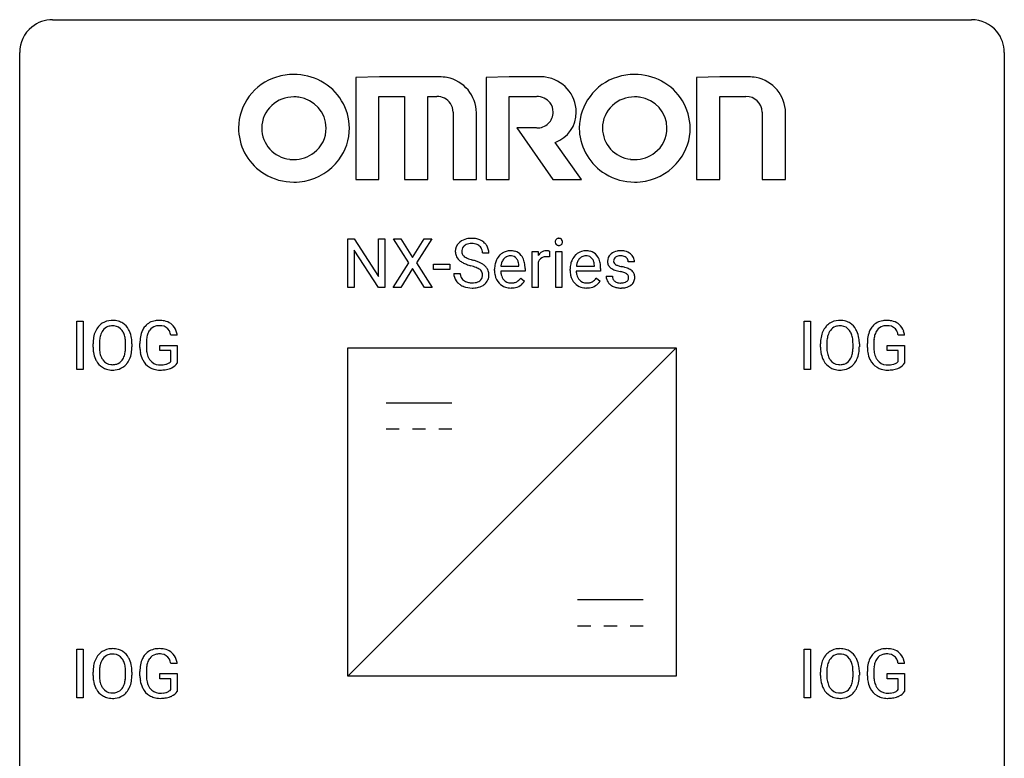
# Model space of a CAD drawing. Extents: x 2.8 to 26.6, y -2.8 to 68.7.
# Drawn here: x 2.8 to 26.6, y 50.8 to 68.7 of the extents above; entities that cross this region are included whole.
import ezdxf

# ---------------------------------------------------------------- set-up
doc = ezdxf.new("R2010")
doc.units = 0
doc.layers.add('DEFAULT_255_1_234', color=255, linetype='CONTINUOUS')
doc.layers.add('DEFAULT_255_2_778', color=255, linetype='CONTINUOUS')

msp = doc.modelspace()

# ---------------------------------------------------------------- linework, layer by layer
at = {"layer": 'DEFAULT_255_1_234'}
for p, q in [((10.714, 62.187), (10.714, 63.357)), ((10.714, 63.357), (10.869, 63.357)), ((10.869, 63.357), (11.459, 62.451)), ((11.459, 62.451), (11.459, 63.357)), ((11.459, 63.357), (11.613, 63.357)), ((11.613, 63.357), (11.613, 62.187)), ((12.19, 62.777), (11.819, 63.357)), ((11.819, 63.357), (12, 63.357)), ((12, 63.357), (12.282, 62.908)), ((12.282, 62.908), (12.562, 63.357)), ((12.744, 63.357), (12.374, 62.777)), ((12.562, 63.357), (12.744, 63.357)), ((11.458, 62.187), (10.869, 63.088)), ((10.869, 63.088), (10.869, 62.187)), ((14.124, 63.018), (13.969, 63.018)), ((15.173, 62.187), (15.173, 63.056)), ((15.173, 63.056), (15.317, 63.056)), ((15.317, 63.056), (15.32, 62.956)), ((15.593, 63.061), (15.593, 62.923)), ((15.742, 62.187), (15.742, 63.056)), ((15.742, 63.056), (15.891, 63.056)), ((15.891, 63.056), (15.891, 62.187)), ((11.81, 62.187), (12.19, 62.777)), ((12.282, 62.643), (11.993, 62.187)), ((12.569, 62.187), (12.282, 62.643)), ((12.374, 62.777), (12.753, 62.187)), ((12.789, 62.623), (12.789, 62.745)), ((12.789, 62.745), (13.181, 62.745)), ((13.181, 62.745), (13.181, 62.623)), ((14.417, 62.701), (14.852, 62.701)), ((14.852, 62.701), (14.852, 62.712)), ((15.001, 62.641), (15.001, 62.579)), ((15.321, 62.804), (15.321, 62.187)), ((16.244, 62.701), (16.679, 62.701)), ((16.679, 62.701), (16.679, 62.712)), ((16.828, 62.641), (16.828, 62.579)), ((17.646, 62.801), (17.497, 62.801)), ((13.181, 62.623), (12.789, 62.623)), ((13.277, 62.526), (13.432, 62.526)), ((14.263, 62.598), (14.263, 62.625)), ((15.001, 62.579), (14.412, 62.579)), ((14.899, 62.41), (14.989, 62.339)), ((16.091, 62.598), (16.091, 62.625)), ((16.828, 62.579), (16.239, 62.579)), ((16.726, 62.41), (16.817, 62.339)), ((16.964, 62.455), (17.112, 62.455)), ((10.869, 62.187), (10.714, 62.187)), ((11.613, 62.187), (11.458, 62.187)), ((11.993, 62.187), (11.81, 62.187)), ((12.753, 62.187), (12.569, 62.187)), ((15.321, 62.187), (15.173, 62.187)), ((15.891, 62.187), (15.742, 62.187)), ((4.157, 60.203), (4.157, 61.372)), ((4.157, 61.372), (4.312, 61.372)), ((4.312, 61.372), (4.312, 60.203)), ((21.75, 60.203), (21.75, 61.372)), ((21.75, 61.372), (21.904, 61.372)), ((21.904, 61.372), (21.904, 60.203)), ((6.588, 61.029), (6.434, 61.029)), ((24.18, 61.029), (24.026, 61.029)), ((4.553, 60.739), (4.553, 60.824)), ((4.706, 60.836), (4.706, 60.75)), ((5.34, 60.739), (5.34, 60.825)), ((5.493, 60.824), (5.493, 60.75)), ((5.687, 60.731), (5.687, 60.833)), ((5.842, 60.837), (5.842, 60.742)), ((6.164, 60.66), (6.164, 60.785)), ((6.164, 60.785), (6.588, 60.785)), ((6.588, 60.785), (6.588, 60.356)), ((22.145, 60.739), (22.145, 60.824)), ((22.298, 60.836), (22.298, 60.75)), ((22.932, 60.739), (22.932, 60.825)), ((23.086, 60.824), (23.086, 60.75)), ((23.279, 60.731), (23.279, 60.833)), ((23.434, 60.837), (23.434, 60.742)), ((23.756, 60.66), (23.756, 60.785)), ((23.756, 60.785), (24.18, 60.785)), ((24.18, 60.785), (24.18, 60.356)), ((6.434, 60.66), (6.164, 60.66)), ((6.434, 60.397), (6.434, 60.66)), ((24.027, 60.66), (23.756, 60.66)), ((24.027, 60.397), (24.027, 60.66)), ((4.312, 60.203), (4.157, 60.203)), ((21.904, 60.203), (21.75, 60.203)), ((4.157, 52.265), (4.157, 53.435)), ((4.157, 53.435), (4.312, 53.435)), ((4.312, 53.435), (4.312, 52.265)), ((21.75, 52.265), (21.75, 53.435)), ((21.75, 53.435), (21.904, 53.435)), ((21.904, 53.435), (21.904, 52.265)), ((4.553, 52.802), (4.553, 52.886)), ((4.706, 52.898), (4.706, 52.812)), ((5.34, 52.801), (5.34, 52.888)), ((5.493, 52.886), (5.493, 52.812)), ((5.687, 52.794), (5.687, 52.896)), ((5.842, 52.9), (5.842, 52.804)), ((6.588, 53.092), (6.434, 53.092)), ((22.145, 52.802), (22.145, 52.886)), ((22.298, 52.898), (22.298, 52.812)), ((22.932, 52.801), (22.932, 52.888)), ((23.086, 52.886), (23.086, 52.812)), ((23.279, 52.794), (23.279, 52.896)), ((23.434, 52.9), (23.434, 52.804)), ((24.18, 53.092), (24.026, 53.092)), ((6.164, 52.722), (6.164, 52.848)), ((6.164, 52.848), (6.588, 52.848)), ((6.434, 52.722), (6.164, 52.722)), ((6.434, 52.46), (6.434, 52.722)), ((6.588, 52.848), (6.588, 52.419)), ((23.756, 52.722), (23.756, 52.848)), ((23.756, 52.848), (24.18, 52.848)), ((24.027, 52.722), (23.756, 52.722)), ((24.027, 52.46), (24.027, 52.722)), ((24.18, 52.848), (24.18, 52.419)), ((4.312, 52.265), (4.157, 52.265)), ((21.904, 52.265), (21.75, 52.265))]:
    msp.add_line(p, q, dxfattribs=at)
for centre, radius, start, end in [((13.668, 62.981), 0.388, 101.9878, 128.8743), ((13.708, 62.808), 0.564, 89.5907, 102.3169), ((13.715, 62.84), 0.532, 77.2361, 90.3248), ((13.735, 62.937), 0.433, 63.8378, 77.0809), ((15.815, 63.291), 0.085, 138.1827, 160.9307), ((15.804, 63.301), 0.0704, 104.6369, 138.004), ((15.815, 63.264), 0.109, 92.0601, 105.2189), ((15.817, 63.23), 0.143, 89.9756, 92.5012), ((15.818, 63.252), 0.12, 78.0235, 90.4478), ((15.828, 63.294), 0.078, 55.0515, 78.3369), ((15.833, 63.302), 0.0683, 42.0501, 54.4514), ((15.819, 63.29), 0.0866, 1.7497, 42.1496), ((13.593, 63.059), 0.28, 132.4834, 181.0242), ((13.653, 63.003), 0.361, 129.2532, 133.4243), ((13.633, 63.067), 0.163, 127.7287, 176.7105), ((13.658, 63.037), 0.201, 114.0401, 127.9851), ((13.685, 62.972), 0.271, 99.0695, 113.7659), ((13.709, 62.828), 0.418, 89.6698, 99.231), ((13.712, 62.788), 0.457, 86.264, 90.0526), ((13.722, 62.909), 0.336, 73.7888, 86.6653), ((13.756, 63.019), 0.221, 48.5928, 74.1242), ((13.772, 63.04), 0.195, 14.9781, 48.2004), ((13.763, 62.989), 0.375, 45.9864, 64.1608), ((13.789, 63.019), 0.335, 32.2747, 45.6547), ((13.796, 63.02), 0.329, 359.6507, 32.613), ((15.828, 63.288), 0.0979, 161.4151, 180.5526), ((15.84, 63.287), 0.111, 179.9429, 185.0961), ((15.814, 63.283), 0.0834, 184.1069, 222.4604), ((15.801, 63.271), 0.0661, 222.5063, 237.9907), ((15.808, 63.284), 0.0802, 238.5431, 259.1288), ((15.817, 63.327), 0.125, 258.8431, 270.4154), ((15.818, 63.349), 0.147, 269.9695, 272.816), ((15.82, 63.312), 0.11, 272.3547, 285.8953), ((15.831, 63.276), 0.0718, 285.4397, 316.5324), ((15.825, 63.282), 0.0808, 316.7107, 341.6517), ((15.81, 63.286), 0.0956, 342.1071, 0.5529), ((15.794, 63.287), 0.112, 359.9853, 2.8365), ((13.594, 63.051), 0.28, 179.5062, 199.8695), ((13.587, 63.053), 0.274, 200.6782, 228.1764), ((13.701, 63.056), 0.232, 175.1779, 180.0582), ((13.617, 63.055), 0.147, 179.6142, 228.1246), ((13.661, 63.096), 0.207, 226.578, 230.88), ((13.708, 63.159), 0.285, 231.4635, 241.9261), ((13.828, 63.379), 0.536, 241.7179, 248.326), ((13.967, 63.722), 0.906, 248.2008, 252.4528), ((13.702, 63.021), 0.268, 359.4693, 14.9832), ((14.674, 62.684), 0.4, 134.315, 154.5315), ((14.653, 62.703), 0.372, 122.8617, 133.9708), ((14.683, 62.71), 0.259, 137.511, 158.8516), ((14.642, 62.725), 0.347, 89.8249, 123.4199), ((14.646, 62.744), 0.208, 118.0551, 137.454), ((14.64, 62.748), 0.202, 89.2019, 117.2852), ((14.647, 62.66), 0.412, 74.7876, 90.5483), ((14.644, 62.696), 0.254, 83.728, 90.0965), ((14.656, 62.77), 0.18, 41.1646, 85.0014), ((14.677, 62.769), 0.3, 39.8178, 74.7634), ((14.636, 62.752), 0.207, 29.017, 41.1488), ((14.625, 62.729), 0.365, 16.8991, 39.483), ((15.544, 62.819), 0.263, 127.8166, 148.6302), ((15.496, 62.74), 0.186, 107.1346, 157.6458), ((15.519, 62.845), 0.227, 91.333, 126.7876), ((15.516, 62.666), 0.263, 89.276, 106.6214), ((15.527, 62.773), 0.299, 89.9866, 92.4688), ((15.52, 62.42), 0.508, 86.8039, 90.0431), ((15.528, 62.801), 0.272, 85.359, 90.1623), ((15.526, 62.517), 0.411, 80.6754, 86.8933), ((15.536, 62.901), 0.171, 78.4019, 85.4595), ((15.55, 62.97), 0.1, 67.7858, 78.5728), ((15.561, 62.998), 0.0703, 63.4836, 67.3063), ((16.502, 62.684), 0.4, 134.315, 154.5315), ((16.48, 62.703), 0.372, 122.8617, 133.9708), ((16.51, 62.71), 0.259, 137.511, 158.8516), ((16.469, 62.725), 0.347, 89.8249, 123.4199), ((16.473, 62.744), 0.208, 118.0551, 137.454), ((16.468, 62.748), 0.202, 89.2019, 117.2852), ((16.474, 62.66), 0.412, 74.7876, 90.5483), ((16.471, 62.696), 0.254, 83.728, 90.0965), ((16.483, 62.77), 0.18, 41.1646, 85.0014), ((16.504, 62.769), 0.3, 39.8178, 74.7634), ((16.463, 62.752), 0.207, 29.017, 41.1488), ((16.453, 62.729), 0.365, 16.8991, 39.483), ((17.214, 62.819), 0.22, 132.0054, 180.3943), ((17.28, 62.759), 0.31, 129.232, 133.5302), ((17.285, 62.749), 0.32, 100.441, 128.9081), ((17.255, 62.825), 0.113, 151.3635, 180.0701), ((17.259, 62.82), 0.119, 126.9083, 150.3166), ((17.276, 62.799), 0.145, 113.7226, 127.4763), ((17.296, 62.753), 0.196, 98.9683, 113.457), ((17.312, 62.621), 0.452, 89.6985, 100.9027), ((17.313, 62.649), 0.301, 89.6766, 99.1265), ((17.318, 62.605), 0.468, 77.6965, 90.4077), ((17.315, 62.702), 0.248, 81.4465, 90.171), ((17.327, 62.767), 0.183, 49.7981, 82.1218), ((17.351, 62.747), 0.321, 50.7277, 78.0399), ((17.326, 62.766), 0.183, 43.8048, 49.6272), ((17.367, 62.801), 0.13, 359.805, 45.1545), ((17.395, 62.799), 0.253, 25.7545, 51.0957), ((17.396, 62.804), 0.251, 359.2469, 24.7394), ((13.636, 63.1), 0.342, 227.4065, 229.9881), ((13.714, 63.2), 0.469, 230.4982, 241.8087), ((13.867, 63.481), 0.788, 241.6337, 249.0065), ((14.035, 63.913), 1.252, 248.9199, 254.144), ((14.087, 64.094), 1.297, 252.3391, 254.3469), ((13.249, 61.167), 1.604, 71.7183, 73.9259), ((13.333, 61.397), 1.504, 71.0197, 74.4087), ((13.428, 61.705), 1.037, 68.0063, 71.8053), ((13.601, 62.128), 0.58, 62.2515, 68.1221), ((13.502, 61.886), 0.986, 66.1847, 71.0864), ((13.739, 62.389), 0.285, 52.7386, 62.4979), ((13.658, 62.236), 0.603, 59.3536, 66.2692), ((13.747, 62.387), 0.428, 49.1021, 59.3294), ((13.829, 62.48), 0.304, 32.792, 49.2506), ((13.861, 62.503), 0.264, 31.1181, 32.4005), ((13.852, 62.499), 0.274, 8.1117, 30.7959), ((14.843, 62.628), 0.579, 167.4007, 180.3177), ((14.737, 62.65), 0.472, 154.1836, 167.2508), ((14.914, 62.641), 0.501, 169.8376, 173.0566), ((14.797, 62.664), 0.382, 158.5846, 170.1721), ((14.581, 62.724), 0.268, 12.6958, 28.6404), ((14.444, 62.692), 0.408, 2.9092, 12.8847), ((14.436, 62.668), 0.564, 4.9636, 17.2026), ((14.194, 62.643), 0.807, 359.8835, 5.2834), ((15.565, 62.702), 0.264, 155.6587, 157.2539), ((16.67, 62.628), 0.579, 167.4007, 180.3177), ((16.565, 62.65), 0.472, 154.1836, 167.2508), ((16.741, 62.641), 0.501, 169.8376, 173.0566), ((16.624, 62.664), 0.382, 158.5846, 170.1721), ((16.409, 62.724), 0.268, 12.6958, 28.6404), ((16.271, 62.692), 0.408, 2.9092, 12.8847), ((16.263, 62.668), 0.564, 4.9636, 17.2026), ((16.021, 62.643), 0.807, 359.8835, 5.2834), ((17.229, 62.817), 0.236, 179.8809, 187.434), ((17.176, 62.809), 0.182, 186.913, 213.9619), ((17.179, 62.812), 0.186, 214.3062, 220.5065), ((17.213, 62.843), 0.232, 220.8667, 234.5494), ((17.275, 62.929), 0.338, 234.4047, 243.2862), ((17.285, 62.822), 0.144, 179.217, 179.9954), ((17.249, 62.821), 0.107, 179.304, 198.4225), ((17.23, 62.816), 0.0877, 199.2896, 238.6035), ((17.29, 62.911), 0.2, 237.9846, 246.8745), ((17.376, 63.107), 0.414, 246.6235, 251.8169), ((17.479, 63.417), 0.74, 251.7134, 255.0778), ((17.599, 63.863), 1.203, 255.0367, 257.4706), ((17.088, 61.562), 1.155, 73.6838, 77.5017), ((17.197, 61.932), 0.769, 68.7044, 73.725), ((17.288, 62.165), 0.519, 63.5906, 68.6627), ((17.365, 62.318), 0.347, 54.7106, 63.7014), ((13.586, 62.522), 0.309, 179.2419, 215.2648), ((13.663, 62.523), 0.23, 179.3355, 199.1046), ((13.629, 62.515), 0.196, 199.8829, 232.7063), ((13.813, 62.475), 0.159, 306.3944, 355.3031), ((13.821, 62.497), 0.149, 16.4723, 52.6262), ((13.776, 62.485), 0.196, 359.4179, 16.1972), ((13.761, 62.483), 0.21, 354.366, 0.0699), ((13.833, 62.481), 0.293, 337.4731, 0.7537), ((13.771, 62.485), 0.356, 359.8389, 8.4707), ((14.83, 62.594), 0.567, 179.6531, 191.4989), ((14.658, 62.555), 0.39, 190.9375, 223.3654), ((14.798, 62.586), 0.386, 180.9846, 194.9401), ((14.693, 62.557), 0.277, 194.8031, 222.0413), ((14.633, 62.612), 0.334, 300.6577, 322.0379), ((14.598, 62.642), 0.38, 321.675, 322.3047), ((16.658, 62.594), 0.567, 179.6531, 191.4989), ((16.485, 62.555), 0.39, 190.9375, 223.3654), ((16.625, 62.586), 0.386, 180.9846, 194.9401), ((16.52, 62.557), 0.277, 194.8031, 222.0413), ((16.46, 62.612), 0.334, 300.6577, 322.0379), ((16.425, 62.642), 0.38, 321.675, 322.3047), ((17.212, 62.455), 0.249, 179.9706, 215.1573), ((17.282, 62.462), 0.17, 182.4299, 203.033), ((17.338, 63.054), 0.479, 243.3097, 249.9709), ((17.264, 62.456), 0.151, 203.7988, 232.5485), ((17.438, 63.327), 0.769, 249.9011, 254.7553), ((17.542, 63.703), 1.159, 254.6902, 258.0466), ((17.097, 61.605), 0.985, 75.681, 78.0062), ((17.182, 61.929), 0.651, 71.3164, 75.8006), ((17.272, 62.193), 0.371, 64.8282, 71.42), ((17.349, 62.355), 0.192, 54.3827, 65.0623), ((17.399, 62.425), 0.106, 19.3541, 54.6485), ((17.405, 62.416), 0.101, 322.4749, 1.1291), ((17.378, 62.419), 0.128, 359.3335, 18.5871), ((17.427, 62.406), 0.24, 41.0622, 54.8487), ((17.461, 62.437), 0.194, 34.4951, 40.7106), ((17.466, 62.442), 0.187, 9.3763, 34.0834), ((17.42, 62.425), 0.234, 335.8655, 0.8022), ((17.401, 62.429), 0.254, 359.7695, 9.7663), ((13.613, 62.542), 0.342, 215.3403, 233.0843), ((13.668, 62.617), 0.436, 233.167, 246.4951), ((13.71, 62.705), 0.533, 246.1383, 248.0543), ((13.677, 62.574), 0.272, 232.3738, 255.5137), ((13.716, 62.724), 0.553, 248.2708, 270.4056), ((13.711, 62.699), 0.401, 255.2446, 267.5321), ((13.719, 62.822), 0.525, 267.1558, 270.0287), ((13.722, 62.777), 0.48, 269.7, 278.166), ((13.72, 62.927), 0.756, 269.9708, 272.8178), ((13.733, 62.747), 0.576, 272.4383, 284.6465), ((13.748, 62.604), 0.305, 278.0231, 290.6255), ((13.782, 62.512), 0.206, 290.662, 307.0371), ((13.782, 62.565), 0.387, 284.3734, 307.1424), ((13.805, 62.53), 0.345, 307.6552, 308.453), ((13.851, 62.479), 0.276, 307.5917, 336.4316), ((14.637, 62.535), 0.361, 223.3001, 251.8562), ((14.662, 62.527), 0.234, 221.5417, 268.8614), ((14.657, 62.609), 0.438, 252.3266, 270.581), ((14.67, 62.595), 0.302, 267.7324, 270.0097), ((14.663, 62.674), 0.502, 269.8361, 278.0582), ((14.671, 62.615), 0.322, 269.6925, 280.4118), ((14.689, 62.523), 0.229, 280.2255, 298.6339), ((14.691, 62.526), 0.352, 276.9728, 328.0035), ((14.701, 62.498), 0.202, 299.043, 300.4643), ((16.464, 62.535), 0.361, 223.3001, 251.8562), ((16.49, 62.527), 0.234, 221.5417, 268.8614), ((16.485, 62.609), 0.438, 252.3266, 270.581), ((16.497, 62.595), 0.302, 267.7324, 270.0097), ((16.49, 62.674), 0.502, 269.8361, 278.0582), ((16.499, 62.615), 0.322, 269.6925, 280.4118), ((16.516, 62.523), 0.229, 280.2255, 298.6339), ((16.518, 62.526), 0.352, 276.9728, 328.0035), ((16.528, 62.498), 0.202, 299.043, 300.4643), ((17.241, 62.47), 0.282, 214.4012, 228.676), ((17.268, 62.503), 0.324, 228.9685, 245.7045), ((17.296, 62.561), 0.388, 245.4963, 259.0227), ((17.292, 62.491), 0.196, 232.3783, 256.3935), ((17.317, 62.673), 0.502, 259.0724, 270.2898), ((17.315, 62.58), 0.288, 256.1045, 268.4627), ((17.319, 62.66), 0.368, 268.0716, 270.0138), ((17.321, 62.633), 0.34, 269.7031, 278.8342), ((17.32, 62.781), 0.61, 269.9919, 271.4772), ((17.326, 62.657), 0.485, 271.1026, 283.2201), ((17.339, 62.52), 0.226, 278.6729, 292.8233), ((17.359, 62.47), 0.172, 293.1452, 303.6656), ((17.362, 62.51), 0.334, 282.9363, 306.5646), ((17.386, 62.432), 0.126, 303.1248, 321.7428), ((17.388, 62.471), 0.288, 307.0242, 308.5578), ((17.428, 62.426), 0.228, 307.7358, 334.7849), ((5.06, 60.922), 0.491, 139.6258, 156.038), ((5.001, 60.97), 0.416, 122.6416, 139.3431), ((5.011, 60.951), 0.437, 93.0224, 122.4558), ((5.009, 60.986), 0.269, 110.8228, 143.9179), ((5.019, 60.948), 0.308, 89.3038, 109.9046), ((5.022, 60.855), 0.534, 89.9753, 93.6342), ((5.026, 60.895), 0.494, 73.7464, 90.4233), ((5.023, 60.882), 0.374, 84.3852, 90.0758), ((5.039, 60.986), 0.269, 36.1437, 85.6627), ((5.044, 60.963), 0.424, 57.6628, 73.4518), ((5.043, 60.965), 0.422, 29.144, 57.4147), ((6.152, 60.954), 0.448, 139.8402, 153.9333), ((6.116, 60.983), 0.402, 98.419, 139.6707), ((6.128, 61.005), 0.253, 105.6679, 144.2649), ((6.154, 60.799), 0.59, 89.7659, 99.4415), ((6.154, 60.911), 0.35, 89.415, 105.5823), ((6.161, 60.805), 0.583, 78.0552, 90.4042), ((6.159, 60.86), 0.401, 82.106, 90.2001), ((6.191, 61.025), 0.234, 27.7361, 84.5258), ((6.201, 60.987), 0.397, 54.638, 78.3339), ((6.22, 61.019), 0.36, 50.0317, 54.1558), ((6.209, 61.009), 0.374, 18.1092, 49.7181), ((22.653, 60.922), 0.491, 139.6258, 156.038), ((22.594, 60.97), 0.416, 122.6416, 139.3431), ((22.604, 60.951), 0.437, 93.0224, 122.4558), ((22.602, 60.986), 0.269, 110.8228, 143.9179), ((22.611, 60.948), 0.308, 89.3038, 109.9046), ((22.615, 60.855), 0.534, 89.9753, 93.6342), ((22.619, 60.895), 0.494, 73.7464, 90.4233), ((22.615, 60.882), 0.374, 84.3852, 90.0758), ((22.632, 60.986), 0.269, 36.1437, 85.6627), ((22.636, 60.963), 0.424, 57.6628, 73.4518), ((22.635, 60.965), 0.422, 29.144, 57.4147), ((23.745, 60.954), 0.448, 139.8402, 153.9333), ((23.709, 60.983), 0.402, 98.419, 139.6707), ((23.721, 61.005), 0.253, 105.6679, 144.2649), ((23.747, 60.799), 0.59, 89.7659, 99.4415), ((23.746, 60.911), 0.35, 89.415, 105.5823), ((23.753, 60.805), 0.583, 78.0552, 90.4042), ((23.751, 60.86), 0.401, 82.106, 90.2001), ((23.784, 61.025), 0.234, 27.7361, 84.5258), ((23.794, 60.987), 0.397, 54.638, 78.3339), ((23.813, 61.019), 0.36, 50.0317, 54.1558), ((23.802, 61.009), 0.374, 18.1092, 49.7181), ((5.379, 60.828), 0.826, 169.5254, 180.2765), ((5.188, 60.863), 0.633, 155.8315, 169.509), ((5.294, 60.855), 0.586, 163.0419, 174.314), ((5.103, 60.915), 0.386, 143.5289, 163.2981), ((4.971, 60.933), 0.355, 20.3231, 36.4993), ((4.808, 60.873), 0.529, 7.8928, 20.2962), ((4.949, 60.906), 0.532, 24.0983, 29.7324), ((4.846, 60.864), 0.644, 8.6655, 23.8241), ((4.623, 60.827), 0.871, 359.7807, 8.8219), ((6.597, 60.839), 0.91, 170.2024, 180.3561), ((6.28, 60.896), 0.589, 154.2857, 170.3893), ((6.426, 60.874), 0.582, 162.6076, 173.678), ((6.217, 60.941), 0.363, 144.3561, 162.8564), ((6.079, 60.968), 0.36, 9.7557, 27.3216), ((6.064, 60.956), 0.529, 7.9673, 18.6985), ((22.971, 60.828), 0.826, 169.5254, 180.2765), ((22.781, 60.863), 0.633, 155.8315, 169.509), ((22.886, 60.855), 0.586, 163.0419, 174.314), ((22.695, 60.915), 0.386, 143.5289, 163.2981), ((22.563, 60.933), 0.355, 20.3231, 36.4993), ((22.4, 60.873), 0.529, 7.8928, 20.2962), ((22.542, 60.906), 0.532, 24.0983, 29.7324), ((22.438, 60.864), 0.644, 8.6655, 23.8241), ((22.215, 60.827), 0.871, 359.7807, 8.8219), ((24.189, 60.839), 0.91, 170.2024, 180.3561), ((23.873, 60.896), 0.589, 154.2857, 170.3893), ((24.018, 60.874), 0.582, 162.6076, 173.678), ((23.81, 60.941), 0.363, 144.3561, 162.8564), ((23.671, 60.968), 0.36, 9.7557, 27.3216), ((23.656, 60.956), 0.529, 7.9673, 18.6985), ((5.381, 60.745), 0.829, 180.3724, 188.9252), ((5.534, 60.827), 0.828, 174.0509, 179.4177), ((5.484, 60.746), 0.778, 179.693, 188.7907), ((4.508, 60.83), 0.832, 359.7056, 8.036), ((4.472, 60.746), 0.868, 353.403, 359.4848), ((4.629, 60.746), 0.864, 350.4877, 0.2625), ((6.474, 60.737), 0.787, 180.3883, 188.9219), ((6.732, 60.837), 0.89, 173.467, 179.9731), ((6.541, 60.738), 0.699, 179.6556, 190.008), ((22.974, 60.745), 0.829, 180.3724, 188.9252), ((23.126, 60.827), 0.828, 174.0509, 179.4177), ((23.076, 60.746), 0.778, 179.693, 188.7907), ((22.1, 60.83), 0.832, 359.7056, 8.036), ((22.065, 60.746), 0.868, 353.403, 359.4848), ((22.221, 60.746), 0.864, 350.4877, 0.2625), ((24.066, 60.737), 0.787, 180.3883, 188.9219), ((24.324, 60.837), 0.89, 173.467, 179.9731), ((24.134, 60.738), 0.699, 179.6556, 190.008), ((5.182, 60.711), 0.626, 188.7215, 204.8241), ((5.217, 60.703), 0.508, 188.6331, 202.563), ((5.092, 60.653), 0.373, 202.8081, 216.1194), ((4.958, 60.645), 0.369, 323.6548, 342.659), ((4.755, 60.711), 0.582, 342.4092, 353.6451), ((4.858, 60.706), 0.632, 336.0278, 350.5787), ((6.288, 60.705), 0.599, 188.6921, 205.7821), ((6.309, 60.695), 0.464, 189.8117, 206.6797), ((6.225, 60.656), 0.371, 207.1032, 217.7074), ((22.774, 60.711), 0.626, 188.7215, 204.8241), ((22.81, 60.703), 0.508, 188.6331, 202.563), ((22.684, 60.653), 0.373, 202.8081, 216.1194), ((22.551, 60.645), 0.369, 323.6548, 342.659), ((22.348, 60.711), 0.582, 342.4092, 353.6451), ((22.451, 60.706), 0.632, 336.0278, 350.5787), ((23.881, 60.705), 0.599, 188.6921, 205.7821), ((23.902, 60.695), 0.464, 189.8117, 206.6797), ((23.817, 60.656), 0.371, 207.1032, 217.7074), ((5.102, 60.677), 0.54, 205.1184, 209.647), ((5.015, 60.623), 0.437, 209.0633, 237.3493), ((5.006, 60.611), 0.423, 237.5352, 252.1858), ((5.011, 60.588), 0.269, 215.0756, 264.638), ((5.023, 60.671), 0.353, 263.8464, 270.0834), ((5.028, 60.645), 0.327, 269.3649, 287.5152), ((5.041, 60.62), 0.432, 275.8196, 302.1885), ((5.045, 60.58), 0.26, 288.063, 323.8113), ((5.053, 60.597), 0.407, 302.4806, 319.6144), ((4.993, 60.646), 0.484, 319.8877, 336.1328), ((6.228, 60.68), 0.534, 206.1129, 207.4917), ((6.151, 60.633), 0.444, 206.7884, 238.6963), ((6.153, 60.638), 0.449, 238.8203, 253.2788), ((6.161, 60.601), 0.287, 216.7346, 265.6812), ((6.175, 60.691), 0.378, 264.7367, 270.0611), ((6.177, 60.975), 0.662, 269.8336, 276.054), ((6.198, 60.785), 0.471, 275.9894, 284.4615), ((6.217, 60.702), 0.385, 284.7034, 286.4954), ((6.258, 60.57), 0.248, 286.0771, 304.2626), ((6.271, 60.549), 0.222, 304.5892, 317.1073), ((6.305, 60.556), 0.346, 295.8438, 324.855), ((22.694, 60.677), 0.54, 205.1184, 209.647), ((22.607, 60.623), 0.437, 209.0633, 237.3493), ((22.598, 60.611), 0.423, 237.5352, 252.1858), ((22.603, 60.588), 0.269, 215.0756, 264.638), ((22.616, 60.671), 0.353, 263.8464, 270.0834), ((22.62, 60.645), 0.327, 269.3649, 287.5152), ((22.634, 60.62), 0.432, 275.8196, 302.1885), ((22.638, 60.58), 0.26, 288.063, 323.8113), ((22.645, 60.597), 0.407, 302.4806, 319.6144), ((22.585, 60.646), 0.484, 319.8877, 336.1328), ((23.821, 60.68), 0.534, 206.1129, 207.4917), ((23.744, 60.633), 0.444, 206.7884, 238.6963), ((23.746, 60.638), 0.449, 238.8203, 253.2788), ((23.754, 60.601), 0.287, 216.7346, 265.6812), ((23.767, 60.691), 0.378, 264.7367, 270.0611), ((23.769, 60.975), 0.662, 269.8336, 276.054), ((23.79, 60.785), 0.471, 275.9894, 284.4615), ((23.81, 60.702), 0.385, 284.7034, 286.4954), ((23.851, 60.57), 0.248, 286.0771, 304.2626), ((23.864, 60.549), 0.222, 304.5892, 317.1073), ((23.897, 60.556), 0.346, 295.8438, 324.855), ((5.02, 60.665), 0.478, 252.522, 270.4416), ((5.025, 60.734), 0.547, 269.9171, 276.3398), ((6.17, 60.706), 0.519, 253.5786, 270.4175), ((6.174, 61.114), 0.927, 269.997, 270.2525), ((6.178, 60.982), 0.795, 270.02, 278.7495), ((6.212, 60.767), 0.578, 278.6622, 291.3045), ((6.263, 60.631), 0.432, 291.5695, 296.4549), ((22.613, 60.665), 0.478, 252.522, 270.4416), ((22.617, 60.734), 0.547, 269.9171, 276.3398), ((23.763, 60.706), 0.519, 253.5786, 270.4175), ((23.767, 61.114), 0.927, 269.997, 270.2525), ((23.771, 60.982), 0.795, 270.02, 278.7495), ((23.804, 60.767), 0.578, 278.6622, 291.3045), ((23.856, 60.631), 0.432, 291.5695, 296.4549), ((5.001, 53.032), 0.416, 122.6416, 139.3431), ((5.011, 53.014), 0.437, 93.0224, 122.4558), ((5.022, 52.917), 0.534, 89.9753, 93.6342), ((5.026, 52.957), 0.494, 73.7464, 90.4233), ((5.044, 53.025), 0.424, 57.6628, 73.4518), ((5.043, 53.027), 0.422, 29.144, 57.4147), ((6.116, 53.046), 0.402, 98.419, 139.6707), ((6.154, 52.861), 0.59, 89.7659, 99.4415), ((6.161, 52.868), 0.583, 78.0552, 90.4042), ((6.201, 53.049), 0.397, 54.638, 78.3339), ((6.22, 53.081), 0.36, 50.0317, 54.1558), ((6.209, 53.072), 0.374, 18.1092, 49.7181), ((22.594, 53.032), 0.416, 122.6416, 139.3431), ((22.604, 53.014), 0.437, 93.0224, 122.4558), ((22.615, 52.917), 0.534, 89.9753, 93.6342), ((22.619, 52.957), 0.494, 73.7464, 90.4233), ((22.636, 53.025), 0.424, 57.6628, 73.4518), ((22.635, 53.027), 0.422, 29.144, 57.4147), ((23.709, 53.046), 0.402, 98.419, 139.6707), ((23.747, 52.861), 0.59, 89.7659, 99.4415), ((23.753, 52.868), 0.583, 78.0552, 90.4042), ((23.794, 53.049), 0.397, 54.638, 78.3339), ((23.813, 53.081), 0.36, 50.0317, 54.1558), ((23.802, 53.072), 0.374, 18.1092, 49.7181), ((5.188, 52.925), 0.633, 155.8315, 169.509), ((5.06, 52.985), 0.491, 139.6258, 156.038), ((5.103, 52.978), 0.386, 143.5289, 163.2981), ((5.009, 53.049), 0.269, 110.8228, 143.9179), ((5.019, 53.011), 0.308, 89.3038, 109.9046), ((5.023, 52.945), 0.374, 84.3852, 90.0758), ((5.039, 53.049), 0.269, 36.1437, 85.6627), ((4.971, 52.996), 0.355, 20.3231, 36.4993), ((4.808, 52.936), 0.529, 7.8928, 20.2962), ((4.949, 52.969), 0.532, 24.0983, 29.7324), ((4.846, 52.926), 0.644, 8.6655, 23.8241), ((6.28, 52.958), 0.589, 154.2857, 170.3893), ((6.152, 53.017), 0.448, 139.8402, 153.9333), ((6.426, 52.937), 0.582, 162.6076, 173.678), ((6.217, 53.004), 0.363, 144.3561, 162.8564), ((6.128, 53.067), 0.253, 105.6679, 144.2649), ((6.154, 52.974), 0.35, 89.415, 105.5823), ((6.159, 52.923), 0.401, 82.106, 90.2001), ((6.191, 53.087), 0.234, 27.7361, 84.5258), ((6.079, 53.031), 0.36, 9.7557, 27.3216), ((6.064, 53.019), 0.529, 7.9673, 18.6985), ((22.781, 52.925), 0.633, 155.8315, 169.509), ((22.653, 52.985), 0.491, 139.6258, 156.038), ((22.695, 52.978), 0.386, 143.5289, 163.2981), ((22.602, 53.049), 0.269, 110.8228, 143.9179), ((22.611, 53.011), 0.308, 89.3038, 109.9046), ((22.615, 52.945), 0.374, 84.3852, 90.0758), ((22.632, 53.049), 0.269, 36.1437, 85.6627), ((22.563, 52.996), 0.355, 20.3231, 36.4993), ((22.4, 52.936), 0.529, 7.8928, 20.2962), ((22.542, 52.969), 0.532, 24.0983, 29.7324), ((22.438, 52.926), 0.644, 8.6655, 23.8241), ((23.873, 52.958), 0.589, 154.2857, 170.3893), ((23.745, 53.017), 0.448, 139.8402, 153.9333), ((24.018, 52.937), 0.582, 162.6076, 173.678), ((23.81, 53.004), 0.363, 144.3561, 162.8564), ((23.721, 53.067), 0.253, 105.6679, 144.2649), ((23.746, 52.974), 0.35, 89.415, 105.5823), ((23.751, 52.923), 0.401, 82.106, 90.2001), ((23.784, 53.087), 0.234, 27.7361, 84.5258), ((23.671, 53.031), 0.36, 9.7557, 27.3216), ((23.656, 53.019), 0.529, 7.9673, 18.6985), ((5.379, 52.89), 0.826, 169.5254, 180.2765), ((5.534, 52.89), 0.828, 174.0509, 179.4177), ((5.294, 52.918), 0.586, 163.0419, 174.314), ((4.508, 52.892), 0.832, 359.7056, 8.036), ((4.623, 52.89), 0.871, 359.7807, 8.8219), ((6.597, 52.902), 0.91, 170.2024, 180.3561), ((6.732, 52.899), 0.89, 173.467, 179.9731), ((22.971, 52.89), 0.826, 169.5254, 180.2765), ((23.126, 52.89), 0.828, 174.0509, 179.4177), ((22.886, 52.918), 0.586, 163.0419, 174.314), ((22.1, 52.892), 0.832, 359.7056, 8.036), ((22.215, 52.89), 0.871, 359.7807, 8.8219), ((24.189, 52.902), 0.91, 170.2024, 180.3561), ((24.324, 52.899), 0.89, 173.467, 179.9731), ((5.381, 52.807), 0.829, 180.3724, 188.9252), ((5.182, 52.774), 0.626, 188.7215, 204.8241), ((5.484, 52.808), 0.778, 179.693, 188.7907), ((5.217, 52.766), 0.508, 188.6331, 202.563), ((4.755, 52.774), 0.582, 342.4092, 353.6451), ((4.472, 52.809), 0.868, 353.403, 359.4848), ((4.858, 52.769), 0.632, 336.0278, 350.5787), ((4.629, 52.808), 0.864, 350.4877, 0.2625), ((6.474, 52.799), 0.787, 180.3883, 188.9219), ((6.288, 52.768), 0.599, 188.6921, 205.7821), ((6.541, 52.8), 0.699, 179.6556, 190.008), ((6.309, 52.758), 0.464, 189.8117, 206.6797), ((22.974, 52.807), 0.829, 180.3724, 188.9252), ((22.774, 52.774), 0.626, 188.7215, 204.8241), ((23.076, 52.808), 0.778, 179.693, 188.7907), ((22.81, 52.766), 0.508, 188.6331, 202.563), ((22.348, 52.774), 0.582, 342.4092, 353.6451), ((22.065, 52.809), 0.868, 353.403, 359.4848), ((22.451, 52.769), 0.632, 336.0278, 350.5787), ((22.221, 52.808), 0.864, 350.4877, 0.2625), ((24.066, 52.799), 0.787, 180.3883, 188.9219), ((23.881, 52.768), 0.599, 188.6921, 205.7821), ((24.134, 52.8), 0.699, 179.6556, 190.008), ((23.902, 52.758), 0.464, 189.8117, 206.6797), ((5.102, 52.74), 0.54, 205.1184, 209.647), ((5.015, 52.685), 0.437, 209.0633, 237.3493), ((5.092, 52.715), 0.373, 202.8081, 216.1194), ((5.011, 52.65), 0.269, 215.0756, 264.638), ((5.028, 52.707), 0.327, 269.3649, 287.5152), ((5.045, 52.643), 0.26, 288.063, 323.8113), ((4.958, 52.708), 0.369, 323.6548, 342.659), ((5.053, 52.66), 0.407, 302.4806, 319.6144), ((4.993, 52.708), 0.484, 319.8877, 336.1328), ((6.228, 52.742), 0.534, 206.1129, 207.4917), ((6.151, 52.696), 0.444, 206.7884, 238.6963), ((6.225, 52.718), 0.371, 207.1032, 217.7074), ((6.161, 52.663), 0.287, 216.7346, 265.6812), ((6.198, 52.847), 0.471, 275.9894, 284.4615), ((6.217, 52.764), 0.385, 284.7034, 286.4954), ((6.258, 52.633), 0.248, 286.0771, 304.2626), ((6.271, 52.611), 0.222, 304.5892, 317.1073), ((6.305, 52.618), 0.346, 295.8438, 324.855), ((22.694, 52.74), 0.54, 205.1184, 209.647), ((22.607, 52.685), 0.437, 209.0633, 237.3493), ((22.684, 52.715), 0.373, 202.8081, 216.1194), ((22.603, 52.65), 0.269, 215.0756, 264.638), ((22.62, 52.707), 0.327, 269.3649, 287.5152), ((22.638, 52.643), 0.26, 288.063, 323.8113), ((22.551, 52.708), 0.369, 323.6548, 342.659), ((22.645, 52.66), 0.407, 302.4806, 319.6144), ((22.585, 52.708), 0.484, 319.8877, 336.1328), ((23.821, 52.742), 0.534, 206.1129, 207.4917), ((23.744, 52.696), 0.444, 206.7884, 238.6963), ((23.817, 52.718), 0.371, 207.1032, 217.7074), ((23.754, 52.663), 0.287, 216.7346, 265.6812), ((23.79, 52.847), 0.471, 275.9894, 284.4615), ((23.81, 52.764), 0.385, 284.7034, 286.4954), ((23.851, 52.633), 0.248, 286.0771, 304.2626), ((23.864, 52.611), 0.222, 304.5892, 317.1073), ((23.897, 52.618), 0.346, 295.8438, 324.855), ((5.006, 52.674), 0.423, 237.5352, 252.1858), ((5.02, 52.728), 0.478, 252.522, 270.4416), ((5.023, 52.733), 0.353, 263.8464, 270.0834), ((5.025, 52.796), 0.547, 269.9171, 276.3398), ((5.041, 52.682), 0.432, 275.8196, 302.1885), ((6.153, 52.701), 0.449, 238.8203, 253.2788), ((6.17, 52.768), 0.519, 253.5786, 270.4175), ((6.175, 52.753), 0.378, 264.7367, 270.0611), ((6.174, 53.176), 0.927, 269.997, 270.2525), ((6.177, 53.038), 0.662, 269.8336, 276.054), ((6.178, 53.045), 0.795, 270.02, 278.7495), ((6.212, 52.83), 0.578, 278.6622, 291.3045), ((6.263, 52.693), 0.432, 291.5695, 296.4549), ((22.598, 52.674), 0.423, 237.5352, 252.1858), ((22.613, 52.728), 0.478, 252.522, 270.4416), ((22.616, 52.733), 0.353, 263.8464, 270.0834), ((22.617, 52.796), 0.547, 269.9171, 276.3398), ((22.634, 52.682), 0.432, 275.8196, 302.1885), ((23.746, 52.701), 0.449, 238.8203, 253.2788), ((23.763, 52.768), 0.519, 253.5786, 270.4175), ((23.767, 52.753), 0.378, 264.7367, 270.0611), ((23.769, 53.038), 0.662, 269.8336, 276.054), ((23.767, 53.176), 0.927, 269.997, 270.2525), ((23.771, 53.045), 0.795, 270.02, 278.7495), ((23.804, 52.83), 0.578, 278.6622, 291.3045), ((23.856, 52.693), 0.432, 291.5695, 296.4549)]:
    msp.add_arc(centre, radius, start, end, dxfattribs=at)
at = {"layer": 'DEFAULT_255_2_778'}
for p, q in [((3.572, 68.659), (25.797, 68.659)), ((2.779, -1.984), (2.779, 67.866)), ((26.591, 67.866), (26.591, -1.984)), ((11.477, 67.278), (10.906, 67.258)), ((10.906, 67.258), (10.906, 64.792)), ((12.925, 67.278), (11.477, 67.278)), ((14.618, 67.279), (14.058, 67.258)), ((14.058, 67.258), (14.058, 64.793)), ((15.363, 67.279), (14.618, 67.279)), ((19.708, 67.278), (19.148, 67.258)), ((19.148, 67.258), (19.148, 64.792)), ((20.402, 67.278), (19.708, 67.278)), ((11.466, 64.792), (11.466, 66.802)), ((11.466, 66.802), (12.089, 66.802)), ((12.089, 66.802), (12.089, 64.792)), ((12.649, 64.792), (12.649, 66.802)), ((12.649, 66.802), (12.864, 66.802)), ((14.618, 64.793), (14.618, 66.802)), ((14.618, 66.802), (15.281, 66.802)), ((19.708, 64.792), (19.708, 66.802)), ((19.708, 66.802), (20.342, 66.802)), ((13.261, 66.426), (13.261, 64.792)), ((13.823, 64.792), (13.823, 66.407)), ((20.739, 66.426), (20.739, 64.792)), ((21.299, 64.792), (21.299, 66.407)), ((15.281, 66.041), (14.802, 66.041)), ((14.802, 66.041), (15.669, 64.793)), ((16.363, 64.793), (15.731, 65.694)), ((10.906, 64.792), (11.466, 64.792)), ((12.089, 64.792), (12.649, 64.792)), ((13.261, 64.792), (13.823, 64.792)), ((14.058, 64.793), (14.618, 64.793)), ((15.669, 64.793), (16.363, 64.793)), ((19.148, 64.792), (19.708, 64.792)), ((20.739, 64.792), (21.299, 64.792)), ((9.407, 64.733), (9.407, 64.733)), ((17.649, 64.733), (17.649, 64.733)), ((10.716, 60.722), (18.654, 60.722)), ((10.716, 52.784), (10.716, 60.722)), ((10.716, 52.784), (18.654, 60.722)), ((18.654, 60.722), (18.654, 52.784)), ((11.642, 59.399), (13.23, 59.399)), ((11.642, 58.764), (11.96, 58.764)), ((12.277, 58.764), (12.595, 58.764)), ((12.912, 58.764), (13.23, 58.764)), ((16.272, 54.636), (17.86, 54.636)), ((16.272, 54.002), (16.59, 54.002)), ((16.907, 54.002), (17.225, 54.002)), ((17.542, 54.002), (17.86, 54.002)), ((18.654, 52.784), (10.716, 52.784))]:
    msp.add_line(p, q, dxfattribs=at)
for centre, radius, start, end in [((3.57, 67.868), 0.791, 89.854, 129.1684), ((25.799, 67.868), 0.792, 39.4792, 90.1479), ((3.57, 67.868), 0.791, 129.1313, 180.1451), ((25.8, 67.868), 0.791, 359.8534, 39.5154), ((9.377, 66.024), 1.307, 107.0801, 179.2524), ((9.406, 65.975), 1.361, 89.9537, 107.6454), ((9.41, 65.959), 1.377, 61.6869, 90.1272), ((9.462, 66.029), 1.291, 0.5027, 62.2396), ((12.926, 66.333), 0.945, 78.5889, 90.0476), ((12.95, 66.402), 0.873, 0.3066, 79.2621), ((15.363, 66.362), 0.917, 81.8973, 90.0238), ((15.379, 66.416), 0.861, 0.6944, 82.4843), ((17.618, 66.024), 1.306, 107.1662, 179.2569), ((17.647, 65.975), 1.361, 89.9531, 107.7308), ((17.652, 65.959), 1.377, 61.6869, 90.1272), ((17.703, 66.029), 1.291, 0.5027, 62.2396), ((20.403, 66.333), 0.945, 78.5889, 90.0476), ((20.427, 66.402), 0.873, 0.3066, 79.2621), ((9.404, 66.005), 0.787, 89.7641, 132.4237), ((9.407, 65.957), 0.836, 81.5748, 90.0272), ((9.432, 66.03), 0.759, 0.7494, 82.5804), ((12.87, 66.401), 0.401, 35.9125, 90.8853), ((15.288, 66.398), 0.403, 38.0855, 90.8968), ((17.645, 66.005), 0.787, 89.7641, 132.4237), ((17.649, 65.957), 0.836, 81.5734, 90.0271), ((17.673, 66.03), 0.76, 0.7543, 82.5775), ((20.348, 66.411), 0.391, 2.2475, 90.9986), ((9.37, 66.039), 0.739, 132.2593, 179.9212), ((12.899, 66.427), 0.362, 359.9306, 35.308), ((15.318, 66.427), 0.362, 359.9373, 37.5119), ((17.612, 66.039), 0.739, 132.2593, 179.9212), ((15.294, 66.427), 0.386, 268.176, 359.9399), ((15.471, 66.417), 0.769, 289.6922, 0.6845), ((9.37, 66.041), 1.3, 179.9976, 182.8946), ((9.373, 66.047), 1.303, 183.1523, 239.0588), ((9.394, 66.042), 0.763, 180.1523, 263.8912), ((9.44, 66.038), 0.751, 307.7781, 0.1844), ((9.474, 66.04), 1.279, 322.9982, 0.0471), ((17.612, 66.041), 1.3, 179.9976, 182.8946), ((17.615, 66.047), 1.303, 183.1523, 239.0588), ((17.636, 66.042), 0.763, 180.1523, 263.8912), ((17.682, 66.038), 0.751, 307.7781, 0.1844), ((17.716, 66.04), 1.279, 322.9982, 0.0471), ((9.407, 66.088), 0.811, 263.3466, 270.0148), ((9.412, 66.076), 0.798, 269.6345, 307.7195), ((9.419, 66.082), 1.348, 280.9368, 322.9535), ((17.648, 66.088), 0.811, 263.3466, 270.0148), ((17.654, 66.076), 0.798, 269.6345, 307.7195), ((17.661, 66.082), 1.348, 280.9368, 322.9535), ((9.404, 66.084), 1.351, 238.7366, 270.1015), ((17.646, 66.084), 1.351, 238.7366, 270.1015), ((9.408, 66.128), 1.396, 269.9666, 281.0405), ((17.649, 66.128), 1.396, 269.9666, 281.0405)]:
    msp.add_arc(centre, radius, start, end, dxfattribs=at)

doc.saveas('drawing.dxf')
